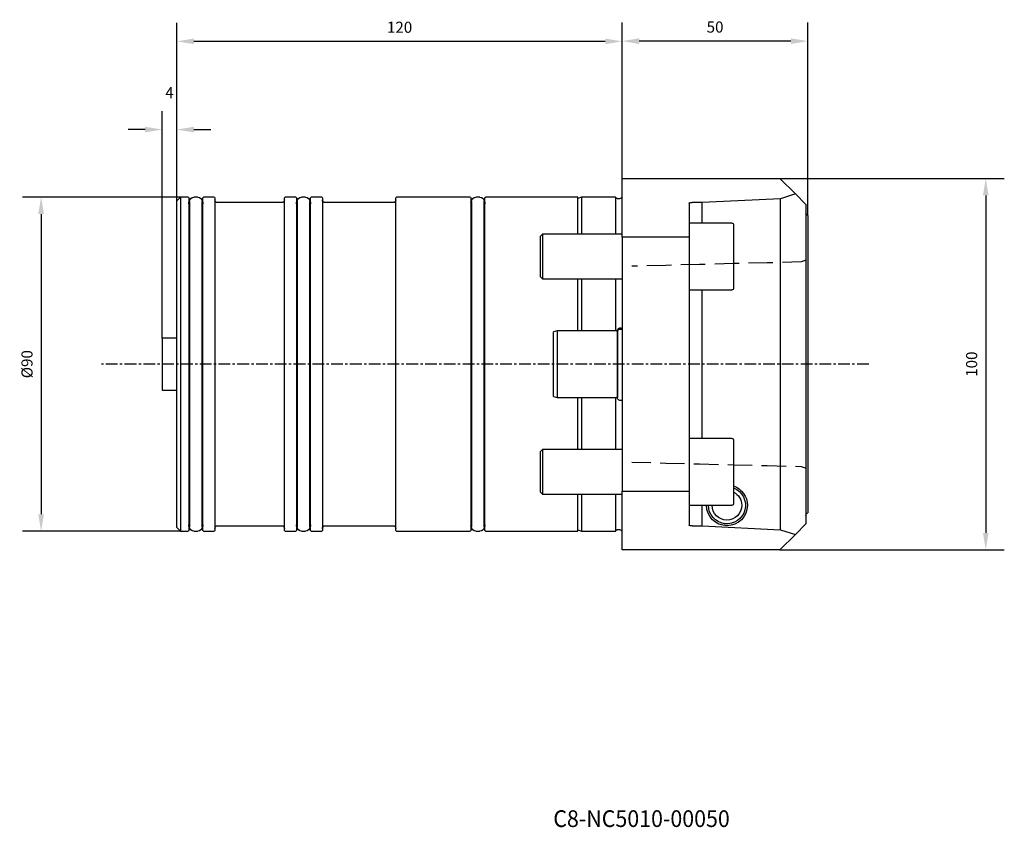
# Model space of a CAD drawing. Extents: x -162 to 103, y -125 to 93.
import ezdxf
from ezdxf.enums import TextEntityAlignment as Align

# ---------------------------------------------------------------- set-up
doc = ezdxf.new("R2010")
doc.units = 0
doc.header["$MEASUREMENT"] = 0
doc.linetypes.add('CENTER', pattern=[5.059896, 3.162435, -0.632487, 0.632487, -0.632487])
doc.linetypes.add('DASHED', pattern=[7.589845, 5.059897, -2.529948])
doc.layers.get('Defpoints').update_dxf_attribs({"linetype": 'CONTINUOUS'})
for name, color, linetype in [('1', 4, 'CONTINUOUS'), ('2', 7, 'CONTINUOUS'), ('SK1', 4, 'CONTINUOUS'), ('SK2', 7, 'CONTINUOUS'), ('SK3', 1, 'DASHED'), ('SK4', 2, 'CENTER'), ('SK6', 5, 'CONTINUOUS')]:
    doc.layers.add(name, color=color, linetype=linetype)
doc.styles.add('SANDVIK_STYLE', font='simplex.shx', dxfattribs={"height": 3})
doc.dimstyles.new('SANDVIK_DIM', dxfattribs={"dimscale": 0, "dimtxt": 4.5, "dimasz": 4.57, "dimexe": 5, "dimexo": 0, "dimgap": 2.3, "dimtad": 1, "dimdsep": 46, "dimtxsty": 'SANDVIK_STYLE', "dimcen": 0.09, "dimclrd": 256, "dimclre": 256, "dimclrt": 256, "dimadec": 0, "dimazin": 0, "dimtfac": 1, "dimtofl": 0, "dimtmove": 2, "dimatfit": 3, "dimfxl": 1, "dimtolj": 1, "dimtzin": 0, "dimarcsym": 0})

# ---------------------------------------------------------------- blocks, each defined once
blk = doc.blocks.new('*D14')
at = {"layer": 'Defpoints', "color": 0}
for p in [(42.5, 50), (42.5, -50), (97.94, -50)]:
    blk.add_point(p, dxfattribs=at)
at = {"layer": 'SK2', "lineweight": -2}
for p, q in [((42.5, 50), (102.94, 50)), ((97.94, 45.43), (97.94, -45.43)), ((42.5, -50), (102.94, -50))]:
    blk.add_line(p, q, dxfattribs=at)
at = {"layer": 'SK2'}
for points in [[(97.18, 45.43), (98.7, 45.43), (97.94, 50)], [(97.18, -45.43), (98.7, -45.43), (97.94, -50)]]:
    blk.add_solid(points, dxfattribs=at)
at = {"layer": 'SK2', "insert": (94.14, 0), "char_height": 3, "attachment_point": 5, "rotation": 90, "style": 'SANDVIK_STYLE'}
blk.add_mtext('\\A1;100', dxfattribs=at)
blk = doc.blocks.new('*D19')
at = {"layer": '2', "lineweight": -2}
for p, q in [((0, 50), (0, 91.99)), ((50, 40), (50, 91.99)), ((45.43, 86.99), (4.57, 86.99))]:
    blk.add_line(p, q, dxfattribs=at)
at = {"layer": '2'}
for points in [[(4.57, 87.76), (4.57, 86.23), (0, 86.99)], [(45.43, 87.76), (45.43, 86.23), (50, 86.99)]]:
    blk.add_solid(points, dxfattribs=at)
at = {"layer": 'Defpoints', "color": 0}
for p in [(0, 86.99), (0, 50), (50, 40)]:
    blk.add_point(p, dxfattribs=at)
at = {"layer": '2', "insert": (25, 90.79), "char_height": 3, "attachment_point": 5, "style": 'SANDVIK_STYLE'}
blk.add_mtext('\\A1;50', dxfattribs=at)
blk = doc.blocks.new('*D16')
at = {"layer": 'Defpoints', "color": 0}
for p in [(-120, 86.93), (0, 50), (-120, 44)]:
    blk.add_point(p, dxfattribs=at)
at = {"layer": 'SK2', "lineweight": -2}
for p, q in [((-120, 44), (-120, 91.93)), ((0, 50), (0, 91.93)), ((-4.57, 86.93), (-115.43, 86.93))]:
    blk.add_line(p, q, dxfattribs=at)
at = {"layer": 'SK2'}
for points in [[(-115.43, 87.69), (-115.43, 86.17), (-120, 86.93)], [(-4.57, 87.69), (-4.57, 86.17), (0, 86.93)]]:
    blk.add_solid(points, dxfattribs=at)
at = {"layer": 'SK2', "insert": (-60, 90.73), "char_height": 3, "attachment_point": 5, "style": 'SANDVIK_STYLE'}
blk.add_mtext('\\A1;120', dxfattribs=at)
blk = doc.blocks.new('*D17')
at = {"layer": 'Defpoints', "color": 0}
for p in [(-120, 63.17), (-120, 44), (-124, 7)]:
    blk.add_point(p, dxfattribs=at)
at = {"layer": 'SK2', "lineweight": -2}
for p, q in [((-124, 7), (-124, 68.17)), ((-120, 44), (-120, 68.17)), ((-128.57, 63.17), (-133.14, 63.17)), ((-115.43, 63.17), (-110.86, 63.17))]:
    blk.add_line(p, q, dxfattribs=at)
at = {"layer": 'SK2'}
for points in [[(-128.57, 63.94), (-128.57, 62.41), (-124, 63.17)], [(-115.43, 63.94), (-115.43, 62.41), (-120, 63.17)]]:
    blk.add_solid(points, dxfattribs=at)
at = {"layer": 'SK2', "insert": (-122, 73.12), "char_height": 3, "attachment_point": 5, "style": 'SANDVIK_STYLE'}
blk.add_mtext('\\A1;4', dxfattribs=at)
blk = doc.blocks.new('*D18')
at = {"layer": 'Defpoints', "color": 0}
for p in [(-119, 45), (-156.6, -45), (-119, -45)]:
    blk.add_point(p, dxfattribs=at)
at = {"layer": 'SK2', "lineweight": -2}
for p, q in [((-119, 45), (-161.6, 45)), ((-156.6, 40.43), (-156.6, -40.43)), ((-119, -45), (-161.6, -45))]:
    blk.add_line(p, q, dxfattribs=at)
at = {"layer": 'SK2'}
for points in [[(-157.36, 40.43), (-155.84, 40.43), (-156.6, 45)], [(-157.36, -40.43), (-155.84, -40.43), (-156.6, -45)]]:
    blk.add_solid(points, dxfattribs=at)
at = {"layer": 'SK2', "insert": (-160.4, 0), "char_height": 3, "attachment_point": 5, "rotation": 90, "style": 'SANDVIK_STYLE'}
blk.add_mtext('\\A1;%%C90', dxfattribs=at)

msp = doc.modelspace()

# ---------------------------------------------------------------- linework, layer by layer
at = {"layer": '1'}
for p, q in [((0, 34.190998), (0, 50)), ((0, 50), (42.5, 50)), ((42.5, 50), (46.644178, 45.855822)), ((46.644178, 45.855822), (42.606346, 44.566424)), ((49.5, 43), (46.644178, 45.855822)), ((18, 43.35486), (18, 34.190998)), ((21.5, 43.569219), (18.8, 43.569219)), ((42.606346, 44.566424), (21.5, 43.569219)), ((21.5, 37.999167), (21.5, 43.569219)), ((42.606346, -44.566424), (42.606346, 44.566424)), ((49.5, 43), (49.5, -43)), ((50, 40), (50, -40)), ((29.5, 38), (18, 38)), ((30, 37.5), (30, 20.5)), ((0, 34.190998), (0, -34.190998)), ((18, 34.190998), (0, 34.190998)), ((18, 34.190998), (18, -34.190998)), ((18, 20), (29.5, 20)), ((21.5, -19.999633), (21.5, 19.999633)), ((29.5, -20), (18, -20)), ((30, -20.5), (30, -37.5)), ((0, -50), (0, -34.190998)), ((0, -34.190998), (18, -34.190998)), ((18, -34.190998), (18, -43.35486)), ((18, -38), (29.5, -38)), ((21.5, -43.569219), (21.5, -37.999167)), ((18.8, -43.569219), (21.5, -43.569219)), ((21.5, -43.569219), (42.606346, -44.566424)), ((42.606346, -44.566424), (46.644178, -45.855822)), ((46.644178, -45.855822), (49.5, -43)), ((46.644178, -45.855822), (42.5, -50)), ((42.5, -50), (0, -50))]:
    msp.add_line(p, q, dxfattribs=at)
for points in [[(18, 43.35486, 0), (18.002732, 43.372562, 0), (18.010911, 43.390142, 0), (18.02448, 43.407482, 0), (18.043346, 43.424462, 0), (18.067381, 43.440967, 0), (18.096421, 43.456884, 0), (18.130267, 43.472103, 0), (18.168688, 43.486522, 0), (18.211421, 43.500042, 0), (18.258175, 43.512569, 0), (18.30863, 43.52402, 0), (18.362441, 43.534314, 0), (18.419242, 43.543383, 0), (18.478644, 43.551165, 0), (18.54024, 43.557605, 0), (18.603612, 43.56266, 0), (18.668324, 43.566296, 0), (18.733937, 43.568487, 0), (18.8, 43.569219, 0)], [(18.8, -43.569219, 0), (18.733937, -43.568487, 0), (18.668324, -43.566296, 0), (18.603612, -43.56266, 0), (18.54024, -43.557605, 0), (18.478644, -43.551165, 0), (18.419242, -43.543383, 0), (18.362441, -43.534314, 0), (18.30863, -43.52402, 0), (18.258175, -43.512569, 0), (18.211421, -43.500042, 0), (18.168688, -43.486522, 0), (18.130267, -43.472103, 0), (18.096421, -43.456884, 0), (18.067381, -43.440967, 0), (18.043346, -43.424462, 0), (18.02448, -43.407482, 0), (18.010911, -43.390142, 0), (18.002732, -43.372562, 0), (18, -43.35486, 0)]]:
    msp.add_polyline3d(points, dxfattribs=at)
at = {"layer": '1', "extrusion": (0, 0, -1)}
for centre, radius, start, end in [((-50.3, 40.74162), 0.8, 292.024313, 0), ((-29.5, 37.5), 0.5, 90, 180), ((-29.5, 20.5), 0.5, 180, 270), ((-29.5, -20.5), 0.5, 90, 180), ((-28.2, -38), 5, 111.105, 0), ((-28.2, -38), 4, 116.74125, 180), ((-28.2, -38), 5.5, 109.1025, 180), ((-28.2, -38), 5.5, 180, 0), ((-28.2, -38), 4, 180, 0), ((-29.5, -37.5), 0.5, 180, 270), ((-50.3, -40.74162), 0.8, 0, 67.975687)]:
    msp.add_arc(centre, radius, start, end, dxfattribs=at)
at = {"layer": 'SK1'}
for p, q in [((-119, 45), (-120, 44)), ((-120, -44), (-120, 44)), ((-117, 45), (-119, 45)), ((-119, 45), (-119, -45)), ((-116.8, 44.8), (-116.8, -44.8)), ((-116.630144, 43.8), (-116.630144, -43.8)), ((-114.369856, 45), (-115.430144, 45)), ((-113.169856, -43.8), (-113.169856, 43.8)), ((-113, -44.8), (-113, 44.8)), ((-110, 45), (-112.8, 45)), ((-109.8, 44.8), (-109.8, -44.8)), ((-91.8, 43.5), (-109, 43.5)), ((-91, -44.8), (-91, 44.8)), ((-88, 45), (-90.8, 45)), ((-87.8, 44.8), (-87.8, -44.8)), ((-87.630144, 43.8), (-87.630144, -43.8)), ((-85.369856, 45), (-86.430144, 45)), ((-84.169856, -43.8), (-84.169856, 43.8)), ((-84, -44.8), (-84, 44.8)), ((-81, 45), (-83.8, 45)), ((-80.8, 44.8), (-80.8, -44.8)), ((-61.8, 43.5), (-80, 43.5)), ((-61, -44.8), (-61, 44.8)), ((-41, 45), (-60.8, 45)), ((-40.8, 44.8), (-40.8, -44.8)), ((-40.630144, 43.8), (-40.630144, -43.8)), ((-38.369856, 45), (-39.430144, 45)), ((-37.169856, -43.8), (-37.169856, 43.8)), ((-37, -44.8), (-37, 44.8)), ((-12, 45), (-36.8, 45)), ((-11, 45), (-12, 44.63603)), ((-12, 35.00028), (-12, 45)), ((-1.866025, 45), (-11, 45)), ((-11, 45), (-11, 34.997503)), ((-1.866025, 45), (-1.866025, 34.997503)), ((-21.5, 35), (-22, 34.5)), ((-22, 23.5), (-22, 34.5)), ((-0.000273, 35), (-21.5, 35)), ((-21.5, 35), (-21.5, 23)), ((-22, 23.5), (-21.5, 23)), ((-21.5, 23), (-0.000273, 23)), ((-12, 8.960974), (-12, 23.001861)), ((-11, 22.998063), (-11, 8.956645)), ((-1.866025, 22.998063), (-1.866025, 8.956645)), ((-17.5, 8.95725), (-18.5, 8.689301)), ((-18.5, -8.689301), (-18.5, 8.689301)), ((-1.388607, 8.95725), (-17.5, 8.95725)), ((-17.5, 8.95725), (-17.5, -8.95725)), ((-1.388607, 8.95725), (-1.388607, -8.95725)), ((-1.3, 9), (-1.3, 8.687628)), ((-1.3, 8.693332), (-1.3, -9)), ((-120, 7), (-124, 7)), ((-124, 7), (-124, -7)), ((-124, -7), (-120, -7)), ((-18.5, -8.689301), (-17.5, -8.95725)), ((-17.5, -8.95725), (-1.388607, -8.95725)), ((-12, -22.998063), (-12, -8.956645)), ((-11, -8.960974), (-11, -23.001861)), ((-1.866025, -8.960974), (-1.866025, -23.001861)), ((-21.5, -23), (-22, -23.5)), ((-22, -34.5), (-22, -23.5)), ((-0.000273, -23), (-21.5, -23)), ((-21.5, -23), (-21.5, -35)), ((-22, -34.5), (-21.5, -35)), ((-21.5, -35), (-0.000273, -35)), ((-12, -45), (-12, -34.997503)), ((-11, -35.00028), (-11, -45)), ((-1.866025, -35.00028), (-1.866025, -45)), ((-120, -44), (-119, -45)), ((-119, -45), (-117, -45)), ((-115.430144, -45), (-114.369856, -45)), ((-112.8, -45), (-110, -45)), ((-109, -43.5), (-91.8, -43.5)), ((-90.8, -45), (-88, -45)), ((-86.430144, -45), (-85.369856, -45)), ((-83.8, -45), (-81, -45)), ((-80, -43.5), (-61.8, -43.5)), ((-60.8, -45), (-41, -45)), ((-39.430144, -45), (-38.369856, -45)), ((-36.8, -45), (-12, -45)), ((-12, -44.63603), (-11, -45)), ((-11, -45), (-1.866025, -45))]:
    msp.add_line(p, q, dxfattribs=at)
msp.add_polyline3d([(-1.3, 8.693332, 0), (-1.294417, 8.784464, 0), (-1.277747, 8.874323, 0), (-1.250222, 8.961656, 0), (-1.212226, 9.045245, 0), (-1.16429, 9.123921, 0), (-1.107083, 9.196589, 0), (-1.041402, 9.262232, 0), (-0.968166, 9.319935, 0), (-0.888395, 9.368893, 0), (-0.803204, 9.408423, 0), (-0.713781, 9.437972, 0), (-0.621374, 9.457128, 0), (-0.527273, 9.465624, 0), (-0.432791, 9.463341, 0), (-0.339248, 9.450312, 0), (-0.247948, 9.426717, 0), (-0.160166, 9.392887, 0), (-0.077127, 9.349294, 0), (0.00001, 9.296545, 0)], dxfattribs=at)
at = {"layer": 'SK1', "extrusion": (0, 0, -1)}
for centre, radius, start, end in [((117, 44.8), 0.2, 90, 180), ((115.8, 43.6), 1, 326.112187, 0), ((115.430144, 43.8), 1.2, 0, 90), ((114.369856, 43.8), 1.2, 90, 180), ((114, 43.6), 1, 180, 213.887813), ((112.8, 44.8), 0.2, 0, 90), ((110, 44.8), 0.2, 90, 180), ((109, 44.3), 0.8, 270, 0), ((91.8, 44.3), 0.8, 180, 270), ((90.8, 44.8), 0.2, 0, 90), ((88, 44.8), 0.2, 90, 180), ((86.8, 43.6), 1, 326.112187, 0), ((86.430144, 43.8), 1.2, 0, 90), ((85.369856, 43.8), 1.2, 90, 180), ((85, 43.6), 1, 180, 213.887813), ((83.8, 44.8), 0.2, 0, 90), ((81, 44.8), 0.2, 90, 180), ((80, 44.3), 0.8, 270, 0), ((61.8, 44.3), 0.8, 180, 270), ((60.8, 44.8), 0.2, 0, 90), ((41, 44.8), 0.2, 90, 180), ((39.8, 43.6), 1, 326.112187, 0), ((39.430144, 43.8), 1.2, 0, 90), ((38.369856, 43.8), 1.2, 90, 180), ((38, 43.6), 1, 180, 213.887813), ((36.8, 44.8), 0.2, 0, 90), ((1, 45.5), 1, 210, 330), ((0.5, 9.1), 0.9, 332.732726, 350.873711), ((0.5, 9), 0.8, 0, 128.683125), ((0.5, -9.1), 0.9, 9.126289, 27.267274), ((0.5, -9), 0.8, 231.319688, 0), ((117, -44.8), 0.2, 180, 270), ((115.8, -43.6), 1, 0, 33.887813), ((115.430144, -43.8), 1.2, 270, 0), ((114.369856, -43.8), 1.2, 180, 270), ((114, -43.6), 1, 146.112187, 180), ((112.8, -44.8), 0.2, 270, 0), ((110, -44.8), 0.2, 180, 270), ((109, -44.3), 0.8, 0, 90), ((91.8, -44.3), 0.8, 90, 180), ((90.8, -44.8), 0.2, 270, 0), ((88, -44.8), 0.2, 180, 270), ((86.8, -43.6), 1, 0, 33.887813), ((86.430144, -43.8), 1.2, 270, 0), ((85.369856, -43.8), 1.2, 180, 270), ((85, -43.6), 1, 146.112187, 180), ((83.8, -44.8), 0.2, 270, 0), ((81, -44.8), 0.2, 180, 270), ((80, -44.3), 0.8, 0, 90), ((61.8, -44.3), 0.8, 90, 180), ((60.8, -44.8), 0.2, 270, 0), ((41, -44.8), 0.2, 180, 270), ((39.8, -43.6), 1, 0, 33.887813), ((39.430144, -43.8), 1.2, 270, 0), ((38.369856, -43.8), 1.2, 180, 270), ((38, -43.6), 1, 146.112187, 180), ((36.8, -44.8), 0.2, 270, 0), ((1, -45.5), 1, 30, 150)]:
    msp.add_arc(centre, radius, start, end, dxfattribs=at)
at = {"layer": 'SK1'}
msp.add_arc((-0.5, 9), 0.8, 180, 191.244375, dxfattribs=at)
at = {"layer": 'SK3'}
for points in [[(48.194228, 27.523535, 0), (39.075385, 27.296461, 0), (29.95654, 27.069438, 0), (20.837695, 26.842468, 0), (11.718848, 26.615549, 0), (2.6, 26.388682, 0)], [(49.5, 28.013306, 0), (49.238852, 27.918235, 0), (48.977701, 27.823176, 0), (48.716547, 27.728129, 0), (48.455389, 27.633092, 0), (48.194228, 27.538067, 0)], [(2.6, -26.391934, 0), (11.718846, -26.619124, 0), (20.837692, -26.846349, 0), (29.956537, -27.07361, 0), (39.075383, -27.300908, 0), (48.194228, -27.528241, 0)], [(48.194228, -27.542175, 0), (48.45539, -27.637081, 0), (48.716548, -27.731998, 0), (48.977702, -27.826924, 0), (49.238853, -27.921859, 0), (49.5, -28.016804, 0)]]:
    msp.add_polyline3d(points, dxfattribs=at)
at = {"layer": 'SK4'}
msp.add_line((66.412931, 0), (-140.367856, 0), dxfattribs=at)

# ---------------------------------------------------------------- texts
at = {"layer": 'SK6', "style": 'SANDVIK_STYLE', "width": 0.725284}
msp.add_text('C8-NC5010-00050', height=4.5, dxfattribs=at).set_placement((-18.586338, -124.63533), (28.971557, -124.63533), align=Align.FIT)

# ---------------------------------------------------------------- dimensions: what is measured, and where the dimension line sits
at = {"layer": '2'}
dim = msp.add_linear_dim(base=(0, 86.994343), p1=(50, 40), p2=(0, 50), dimstyle='SANDVIK_DIM', override={"dimscale": 1, "dimtdec": 4}, dxfattribs=at)
dim.commit()
dim.dimension.update_dxf_attribs({"geometry": '*D19', "text_midpoint": (25, 90.794343)})
at = {"layer": 'SK2'}
for base, p1, p2, angle, picture, middle in [((-120, 86.931283), (0, 50), (-120, 44), 0, '*D16', (-60, 90.731283)), ((97.942013, -50), (42.5, 50), (42.5, -50), 90, '*D14', (94.142013, 0))]:
    dim = msp.add_linear_dim(base=base, p1=p1, p2=p2, angle=angle, dimstyle='SANDVIK_DIM', override={"dimscale": 1, "dimtdec": 4}, dxfattribs=at)
    dim.commit()
    dim.dimension.update_dxf_attribs({"geometry": picture, "text_midpoint": middle})
dim = msp.add_linear_dim(base=(-120, 63.174841), p1=(-124, 7), p2=(-120, 44), dimstyle='SANDVIK_DIM', override={"dimscale": 1, "dimtdec": 4}, dxfattribs=at)
dim.commit()
dim.dimension.update_dxf_attribs({"geometry": '*D17', "text_midpoint": (-122, 73.124841)})
dim = msp.add_linear_dim(base=(-156.601691, -45), p1=(-119, 45), p2=(-119, -45), angle=90, text='%%C<>', dimstyle='SANDVIK_DIM', override={"dimscale": 1, "dimpost": '', "dimtdec": 4}, dxfattribs=at)
dim.commit()
dim.dimension.update_dxf_attribs({"geometry": '*D18', "text_midpoint": (-160.401691, 0)})

doc.saveas('drawing.dxf')
